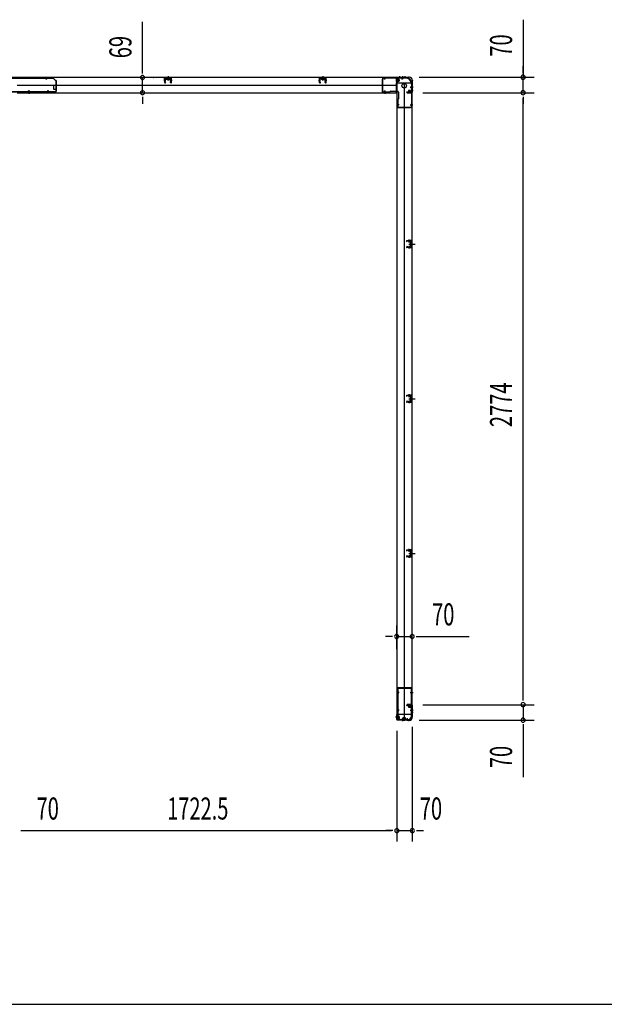
# Model space of a CAD drawing. Extents: x 543 to 20478, y 184 to 14052.
# Drawn here: x 5398 to 8046, y 517 to 4980 of the extents above; entities that cross this region are included whole.
import ezdxf

# ---------------------------------------------------------------- set-up
doc = ezdxf.new("R2010")
doc.units = 0
doc.header["$LTSCALE"] = 50
doc.header["$MEASUREMENT"] = 0
for name, pattern in [('1PL-M', [15, 12, -1, 1, -1]), ('1PL-S', [4, 2.5, -0.5, 0.5, -0.5]), ('HIDE-M', [2, 1, -1]), ('HIDE-S', [1, 0.5, -0.5])]:
    doc.linetypes.add(name, pattern=pattern)
for name, color, linetype in [('1PL-M1', 6, '1PL-M'), ('1PL-S1', 6, '1PL-S'), ('HIDE-M1', 6, 'HIDE-M'), ('HIDE-S1', 6, 'HIDE-S'), ('SUNPOU', 4, 'CONTINUOUS'), ('U1', 3, 'CONTINUOUS'), ('WAKUSEN-01', 50, 'CONTINUOUS'), ('上枠', 3, 'CONTINUOUS'), ('下枠', 3, 'CONTINUOUS'), ('金具', 1, 'CONTINUOUS')]:
    doc.layers.add(name, color=color, linetype=linetype)
doc.styles.add('00', font='ROMANS', dxfattribs={"width": 0.666667, "bigfont": 'BIGFONT'})

msp = doc.modelspace()

# ---------------------------------------------------------------- linework, layer by layer
at = {"layer": '1PL-M1', "color": 2}
for p, q in [((7177.8, 3963.4), (7170.8, 3963.4)), ((7177.8, 3262.4), (7170.8, 3262.4)), ((7177.8, 2561.4), (7170.8, 2561.4))]:
    msp.add_line(p, q, dxfattribs=at)
at = {"layer": '1PL-S1', "color": 5}
for p, q in [((5519.1, 4709), (5519.1, 4721.8)), ((7051.3, 4709), (7051.3, 4721.8)), ((7131.3, 4709), (7131.3, 4721.8)), ((5439.1, 4660.4), (5439.1, 4647.6)), ((5526.1, 4660.4), (5526.1, 4647.6)), ((7051.3, 4659.4), (7051.3, 4646.6)), ((7166.6, 4673.7), (7179.4, 4673.7)), ((7117, 4593.7), (7104.2, 4593.7)), ((7166.6, 4593.7), (7179.4, 4593.7)), ((7117.3, 1930.2), (7104.5, 1930.2)), ((7166.9, 1930.2), (7179.7, 1930.2)), ((7117.3, 1850.2), (7104.5, 1850.2)), ((7166.9, 1850.2), (7179.7, 1850.2)), ((7131.6, 1814.4), (7131.6, 1801.6)), ((7152.6, 1814.4), (7152.6, 1801.6))]:
    msp.add_line(p, q, dxfattribs=at)
at = {"layer": '1PL-S1', "color": 6}
for p, q in [((6070.1, 4704.2), (6070.1, 4721.9)), ((6771.1, 4704.2), (6771.1, 4721.9)), ((7131.6, 4722.7), (7131.6, 4712.7)), ((5439.1, 4654.7), (5439.1, 4644.7)), ((7051.6, 4654.7), (7051.6, 4644.7))]:
    msp.add_line(p, q, dxfattribs=at)
at = {"layer": '1PL-S1', "color": 2}
for p, q in [((7103.2, 4706), (7119.3, 4706)), ((7118.6, 4723.6), (7118.6, 4713.6)), ((7131.6, 4723.6), (7131.6, 4713.6)), ((7142.6, 4723.6), (7142.6, 4713.6)), ((7163.6, 4645.6), (7163.6, 4661.7)), ((7171.1, 4674), (7181.1, 4674)), ((7171.1, 4661), (7181.1, 4661)), ((7162.9, 3970.9), (7162.7, 3983.7)), ((7160.6, 3963.4), (7189, 3963.4)), ((7162.9, 3955.9), (7162.7, 3943.1)), ((7164.6, 3963.4), (7176.8, 3963.4)), ((7160.6, 3262.4), (7189, 3262.4)), ((7162.9, 3269.9), (7162.7, 3282.7)), ((7164.6, 3262.4), (7176.8, 3262.4)), ((7162.9, 3254.9), (7162.7, 3242.1)), ((7160.6, 2561.4), (7189, 2561.4)), ((7162.9, 2568.9), (7162.7, 2581.7)), ((7162.9, 2553.9), (7162.7, 2541.1)), ((7164.6, 2561.4), (7176.8, 2561.4)), ((7163.6, 1878.4), (7163.6, 1862.3)), ((7181.1, 1850.4), (7171.1, 1850.4)), ((7181.2, 1840.4), (7171.2, 1840.4)), ((7103.6, 1818.4), (7119.7, 1818.4)), ((7131.6, 1810.8), (7131.6, 1800.8)), ((7137.6, 1802.4), (7137.6, 1818.5)), ((7141.6, 1802.4), (7141.6, 1818.5))]:
    msp.add_line(p, q, dxfattribs=at)
at = {"layer": '1PL-S1', "color": 4}
for p, q in [((7180.2, 4674), (7170.2, 4674)), ((7161.7, 3963.4), (7179.5, 3963.4)), ((7161.7, 3262.4), (7179.5, 3262.4)), ((7161.7, 2561.4), (7179.5, 2561.4)), ((7180.4, 1850.4), (7170.4, 1850.4))]:
    msp.add_line(p, q, dxfattribs=at)
at = {"layer": '1PL-S1', "color": 1}
msp.add_line((7110.7, 1818.4), (7100.7, 1818.4), dxfattribs=at)
at = {"layer": 'HIDE-M1', "color": 2}
for p, q in [((7116.9, 4709), (7105.7, 4709)), ((7116.9, 4708), (7105.7, 4708)), ((7116.9, 4704), (7105.7, 4704)), ((7116.9, 4703), (7105.7, 4703)), ((7107.4, 4711.2), (7106.2, 4711.2)), ((7106.2, 4700.8), (7107.4, 4700.8)), ((7158.4, 4649.8), (7158.4, 4648.6)), ((7160.6, 4659.3), (7160.6, 4648.1)), ((7161.6, 4659.3), (7161.6, 4648.1)), ((7165.6, 4659.3), (7165.6, 4648.1)), ((7166.6, 4659.3), (7166.6, 4648.1)), ((7168.8, 4648.6), (7168.8, 4649.8)), ((7158.4, 1875.4), (7158.4, 1874.2)), ((7160.6, 1864.7), (7160.6, 1875.9)), ((7161.6, 1864.7), (7161.6, 1875.9)), ((7165.6, 1864.7), (7165.6, 1875.9)), ((7166.6, 1864.7), (7166.6, 1875.9)), ((7168.8, 1874.2), (7168.8, 1875.4)), ((7117.3, 1821.4), (7106.1, 1821.4)), ((7117.3, 1820.4), (7106.1, 1820.4)), ((7117.3, 1816.4), (7106.1, 1816.4)), ((7117.3, 1815.4), (7106.1, 1815.4)), ((7107.8, 1823.6), (7106.6, 1823.6)), ((7106.6, 1813.2), (7107.8, 1813.2)), ((7132.4, 1806.6), (7132.4, 1805.4)), ((7134.6, 1816.1), (7134.6, 1804.9)), ((7135.6, 1816.1), (7135.6, 1804.9)), ((7136.4, 1806.6), (7136.4, 1805.4)), ((7138.6, 1816.1), (7138.6, 1804.9)), ((7139.6, 1816.1), (7139.6, 1804.9)), ((7139.6, 1816.1), (7139.6, 1804.9)), ((7140.6, 1816.1), (7140.6, 1804.9)), ((7142.8, 1805.4), (7142.8, 1806.6)), ((7143.6, 1816.1), (7143.6, 1804.9)), ((7144.6, 1816.1), (7144.6, 1804.9)), ((7146.8, 1805.4), (7146.8, 1806.6))]:
    msp.add_line(p, q, dxfattribs=at)
at = {"layer": 'HIDE-S1', "color": 5}
for p, q in [((5516.1, 4714), (5516.1, 4715.8)), ((5522.1, 4714), (5522.1, 4715.8)), ((7048.3, 4714), (7048.3, 4715.8)), ((7054.3, 4714), (7054.3, 4715.8)), ((7128.3, 4714), (7128.3, 4715.8)), ((7134.3, 4714), (7134.3, 4715.8)), ((5436.1, 4655.4), (5436.1, 4653.5)), ((5442.1, 4655.4), (5442.1, 4653.5)), ((5523.1, 4655.4), (5523.1, 4653.5)), ((5529.1, 4655.4), (5529.1, 4653.5)), ((7048.3, 4654.4), (7048.3, 4652.5)), ((7054.3, 4654.4), (7054.3, 4652.5)), ((7171.6, 4676.7), (7173.4, 4676.7)), ((7171.6, 4670.7), (7173.4, 4670.7)), ((7112, 4596.7), (7110.1, 4596.7)), ((7171.6, 4596.7), (7173.4, 4596.7)), ((7112, 4590.7), (7110.1, 4590.7)), ((7171.6, 4590.7), (7173.4, 4590.7)), ((7112.3, 1933.2), (7110.4, 1933.2)), ((7112.3, 1927.2), (7110.4, 1927.2)), ((7171.9, 1933.2), (7173.7, 1933.2)), ((7171.9, 1927.2), (7173.7, 1927.2)), ((7112.3, 1853.2), (7110.4, 1853.2)), ((7112.3, 1847.2), (7110.4, 1847.2)), ((7171.9, 1853.2), (7173.7, 1853.2)), ((7171.9, 1847.2), (7173.7, 1847.2)), ((7128.6, 1809.4), (7128.6, 1807.5)), ((7134.6, 1809.4), (7134.6, 1807.5)), ((7149.6, 1809.4), (7149.6, 1807.5)), ((7155.6, 1809.4), (7155.6, 1807.5))]:
    msp.add_line(p, q, dxfattribs=at)
at = {"layer": 'HIDE-S1', "color": 2}
for p, q in [((7159.8, 3975.8), (7159.8, 3977.7)), ((7160.3, 3976.2), (7160.3, 3975.8)), ((7165.3, 3976.3), (7165.3, 3975.9)), ((7165.8, 3976), (7165.8, 3977.8)), ((7159.8, 3950.9), (7159.8, 3949.1)), ((7160.3, 3950.5), (7160.3, 3950.9)), ((7165.3, 3950.4), (7165.3, 3950.8)), ((7165.8, 3950.8), (7165.8, 3948.9)), ((7159.8, 3274.8), (7159.8, 3276.7)), ((7160.3, 3275.2), (7160.3, 3274.8)), ((7165.3, 3275.3), (7165.3, 3274.9)), ((7165.8, 3275), (7165.8, 3276.8)), ((7159.8, 3249.9), (7159.8, 3248.1)), ((7160.3, 3249.5), (7160.3, 3249.9)), ((7165.3, 3249.4), (7165.3, 3249.8)), ((7165.8, 3249.8), (7165.8, 3247.9)), ((7159.8, 2573.8), (7159.8, 2575.7)), ((7159.8, 2548.9), (7159.8, 2547.1)), ((7160.3, 2574.2), (7160.3, 2573.8)), ((7160.3, 2548.5), (7160.3, 2548.9)), ((7165.3, 2574.3), (7165.3, 2573.9)), ((7165.3, 2548.4), (7165.3, 2548.8)), ((7165.8, 2574), (7165.8, 2575.8)), ((7165.8, 2548.8), (7165.8, 2546.9))]:
    msp.add_line(p, q, dxfattribs=at)
at = {"layer": 'HIDE-S1', "color": 5}
for centre, start, end in [((5514.2, 4714.4), 0, 90), ((5524, 4714.4), 90, 180), ((7046.4, 4714.4), 0, 90), ((7056.2, 4714.4), 90, 180), ((7126.4, 4714.4), 0, 90), ((7136.2, 4714.4), 90, 180), ((5434.2, 4655), 270, 0), ((5444, 4655), 180, 270), ((5521.2, 4655), 270, 0), ((5531, 4655), 180, 270), ((7046.4, 4654), 270, 0), ((7056.2, 4654), 180, 270), ((7172, 4678.6), 270, 0), ((7172, 4668.8), 0, 90), ((7111.6, 4598.6), 180, 270), ((7172, 4598.6), 270, 0), ((7111.6, 4588.8), 90, 180), ((7172, 4588.8), 0, 90), ((7111.9, 1935.1), 180, 270), ((7111.9, 1925.3), 90, 180), ((7172.3, 1935.1), 270, 0), ((7172.3, 1925.3), 0, 90), ((7111.9, 1855.1), 180, 270), ((7111.9, 1845.3), 90, 180), ((7172.3, 1855.1), 270, 0), ((7172.3, 1845.3), 0, 90), ((7126.7, 1809), 270, 0), ((7136.5, 1809), 180, 270), ((7147.7, 1809), 270, 0), ((7157.5, 1809), 180, 270)]:
    msp.add_arc(centre, 2.4, start, end, dxfattribs=at)
at = {"layer": 'HIDE-S1', "color": 2}
for centre, start, end in [((7157.9, 3976.2), 1.19, 91.19), ((7167.7, 3976.4), 91.19, 181.19), ((7157.9, 3950.6), 268.81, 358.81), ((7167.7, 3950.4), 178.81, 268.81), ((7157.9, 3275.2), 1.19, 91.19), ((7167.7, 3275.4), 91.19, 181.19), ((7157.9, 3249.6), 268.81, 358.81), ((7167.7, 3249.4), 178.81, 268.81), ((7157.9, 2574.2), 1.19, 91.19), ((7157.9, 2548.6), 268.81, 358.81), ((7167.7, 2574.4), 91.19, 181.19), ((7167.7, 2548.4), 178.81, 268.81)]:
    msp.add_arc(centre, 2.4, start, end, dxfattribs=at)
at = {"layer": 'SUNPOU'}
for p, q in [((5954.3, 4743.2), (5954.3, 4969.8)), ((7678.5, 4980.2), (7678.5, 4719.4)), ((5954.3, 4736.9), (5954.3, 4755.7)), ((7678.5, 4744.4), (7678.5, 4769.4)), ((7678.5, 4738.1), (7678.5, 4756.9)), ((5954.3, 4649.2), (5954.3, 4718.2)), ((6003, 4718.2), (6004.3, 4718.2)), ((7208.1, 4719.4), (7728.5, 4719.4)), ((7678.5, 4649.4), (7678.5, 4719.4)), ((7678.5, 4649.4), (7678.5, 4719.4)), ((6003, 4649.2), (6004.3, 4649.2)), ((7223.8, 4649.4), (7728.5, 4649.4)), ((7273.8, 4649.4), (7728.5, 4649.4)), ((5954.3, 4630.4), (5954.3, 4611.7)), ((5954.3, 4624.2), (5954.3, 4599.2)), ((7678.5, 4630.6), (7678.5, 4611.9)), ((7678.5, 4630.6), (7678.5, 4611.9)), ((7678.5, 4624.4), (7678.5, 4599.4)), ((7678.5, 1900.4), (7678.5, 4624.4)), ((7105.8, 2127.1), (7105.8, 2234.7)), ((7175.8, 2127.1), (7175.8, 2234.7)), ((7080.8, 2184.7), (7055.8, 2184.7)), ((7087, 2184.7), (7068.3, 2184.7)), ((7105.8, 2184.7), (7175.8, 2184.7)), ((7194.5, 2184.7), (7213.3, 2184.7)), ((7200.8, 2184.7), (7433.7, 2184.7)), ((7678.5, 1900.4), (7678.5, 1925.4)), ((7223.8, 1875.4), (7728.5, 1875.4)), ((7223.8, 1875.4), (7728.5, 1875.4)), ((7678.5, 1894.1), (7678.5, 1912.9)), ((7678.5, 1894.1), (7678.5, 1912.9)), ((7678.5, 1875.4), (7678.5, 1805.4)), ((7207.1, 1805.4), (7728.5, 1805.4)), ((7678.5, 1786.6), (7678.5, 1767.9)), ((7106.6, 1757.5), (7106.6, 1254.9)), ((7106.6, 1757.5), (7106.6, 1254.9)), ((7176.6, 1775), (7176.6, 1254.9)), ((7678.5, 1780.4), (7678.5, 1547.4)), ((5402.8, 1304.9), (5421.6, 1304.9)), ((5402.8, 1304.9), (5421.6, 1304.9)), ((5409.1, 1304.9), (7081.6, 1304.9)), ((5409.1, 1304.9), (5642, 1304.9)), ((7081.6, 1304.9), (7056.6, 1304.9)), ((7087.8, 1304.9), (7069.1, 1304.9)), ((7087.8, 1304.9), (7069.1, 1304.9)), ((7106.6, 1304.9), (7176.6, 1304.9)), ((7195.3, 1304.9), (7214.1, 1304.9)), ((7201.6, 1304.9), (7226.6, 1304.9))]:
    msp.add_line(p, q, dxfattribs=at)
for centre, start, end in [((5954.3, 4718.2), 90, 270), ((5954.3, 4718.2), 270, 90), ((7678.5, 4719.4), 90, 270), ((7678.5, 4719.4), 270, 90), ((5954.3, 4649.2), 90, 270), ((5954.3, 4649.2), 270, 90), ((7678.5, 4649.4), 90, 270), ((7678.5, 4649.4), 90, 270), ((7678.5, 4649.4), 270, 90), ((7678.5, 4649.4), 270, 90), ((7105.8, 2184.7), 0, 180), ((7175.8, 2184.7), 0, 180), ((7105.8, 2184.7), 180, 0), ((7175.8, 2184.7), 180, 0), ((7678.5, 1875.4), 90, 270), ((7678.5, 1875.4), 90, 270), ((7678.5, 1875.4), 270, 90), ((7678.5, 1875.4), 270, 90), ((7678.5, 1805.4), 90, 270), ((7678.5, 1805.4), 270, 90), ((7106.6, 1304.9), 0, 180), ((7106.6, 1304.9), 0, 180), ((7106.6, 1304.9), 180, 0), ((7106.6, 1304.9), 180, 0), ((7176.6, 1304.9), 0, 180), ((7176.6, 1304.9), 180, 0)]:
    msp.add_arc(centre, 9.38, start, end, dxfattribs=at)
at = {"layer": 'U1', "color": 5}
for p, q in [((5514.2, 4715.6), (5519.1, 4715.6)), ((5515.4, 4714.4), (5515.4, 4714)), ((5515.4, 4714), (5522.8, 4714)), ((5522.8, 4714), (5522.8, 4714.4)), ((7039.8, 4710.2), (7039.8, 4652.8)), ((7039.8, 4710.2), (7041.4, 4710.2)), ((7145.8, 4717.2), (7041.4, 4717.2)), ((7041.4, 4717.2), (7041.4, 4652.8)), ((7145.8, 4715.6), (7041.4, 4715.6)), ((7047.6, 4714.4), (7047.6, 4714)), ((7047.6, 4714), (7055, 4714)), ((7055, 4714), (7055, 4714.4)), ((7127.6, 4714.4), (7127.6, 4714)), ((7127.6, 4714), (7135, 4714)), ((7135, 4714), (7135, 4714.4)), ((7145.8, 4715.6), (7145.8, 4717.2)), ((7173.2, 4688.2), (7173.2, 4583.8)), ((7173.2, 4688.2), (7174.8, 4688.2)), ((7174.8, 4688.2), (7174.8, 4583.8)), ((5442.8, 4655.4), (5435.4, 4655.4)), ((5435.4, 4655.4), (5435.4, 4655)), ((5444, 4653.8), (5439.1, 4653.8)), ((5442.8, 4655), (5442.8, 4655.4)), ((5529.8, 4655.4), (5522.4, 4655.4)), ((5522.4, 4655.4), (5522.4, 4655)), ((5531, 4653.8), (5526.1, 4653.8)), ((5529.8, 4655), (5529.8, 4655.4)), ((7039.8, 4652.8), (7074.8, 4652.8)), ((7041.4, 4651.2), (7041.4, 4652.8)), ((7041.4, 4651.2), (7074.8, 4651.2)), ((7055, 4654.4), (7047.6, 4654.4)), ((7047.6, 4654.4), (7047.6, 4654)), ((7055, 4654), (7055, 4654.4)), ((7079.8, 4656.2), (7108.8, 4656.2)), ((7113.8, 4651.2), (7113.8, 4622.2)), ((7172, 4677.4), (7171.6, 4677.4)), ((7171.6, 4677.4), (7171.6, 4670)), ((7171.6, 4670), (7172, 4670)), ((7108.8, 4617.2), (7108.8, 4583.8)), ((7110.4, 4617.2), (7110.4, 4582.2)), ((7112, 4597.4), (7111.6, 4597.4)), ((7112, 4590), (7112, 4597.4)), ((7172, 4597.4), (7171.6, 4597.4)), ((7171.6, 4597.4), (7171.6, 4590)), ((7108.8, 4583.8), (7110.4, 4583.8)), ((7110.4, 4583.8), (7174.8, 4583.8)), ((7110.4, 4582.2), (7167.8, 4582.2)), ((7111.6, 4590), (7112, 4590)), ((7167.8, 4582.2), (7167.8, 4583.8)), ((7171.6, 4590), (7172, 4590)), ((7109.1, 1949.2), (7109.1, 1818.2)), ((7109.1, 1949.2), (7111.1, 1949.2)), ((7110.7, 1949.2), (7110.7, 1818.2)), ((7110.7, 1935.1), (7110.7, 1930.2)), ((7173.1, 1951.2), (7111.1, 1951.2)), ((7111.1, 1949.2), (7111.1, 1951.2)), ((7173.1, 1949.6), (7111.1, 1949.6)), ((7111.9, 1933.9), (7112.3, 1933.9)), ((7112.3, 1926.5), (7111.9, 1926.5)), ((7112.3, 1933.9), (7112.3, 1926.5)), ((7172.3, 1933.9), (7171.9, 1933.9)), ((7171.9, 1933.9), (7171.9, 1926.5)), ((7171.9, 1926.5), (7172.3, 1926.5)), ((7173.1, 1949.2), (7173.1, 1951.2)), ((7175.1, 1949.2), (7173.1, 1949.2)), ((7173.5, 1818.2), (7173.5, 1949.2)), ((7173.5, 1935.1), (7173.5, 1930.2)), ((7175.1, 1818.2), (7175.1, 1949.2)), ((7110.7, 1855.1), (7110.7, 1850.2)), ((7111.9, 1853.9), (7112.3, 1853.9)), ((7112.3, 1846.5), (7111.9, 1846.5)), ((7112.3, 1853.9), (7112.3, 1846.5)), ((7172.3, 1853.9), (7171.9, 1853.9)), ((7171.9, 1853.9), (7171.9, 1846.5)), ((7171.9, 1846.5), (7172.3, 1846.5)), ((7173.5, 1855.1), (7173.5, 1850.2)), ((7110.7, 1818.2), (7109.1, 1818.2)), ((7121.1, 1807.8), (7110.7, 1818.2)), ((7121.1, 1807.8), (7163.1, 1807.8)), ((7121.1, 1806.2), (7121.1, 1807.8)), ((7121.1, 1806.2), (7163.1, 1806.2)), ((7126.7, 1807.8), (7131.6, 1807.8)), ((7127.9, 1809), (7127.9, 1809.4)), ((7127.9, 1809.4), (7135.3, 1809.4)), ((7131.6, 1806.2), (7131.6, 1807.8)), ((7135.3, 1809.4), (7135.3, 1809)), ((7147.7, 1807.8), (7152.6, 1807.8)), ((7148.9, 1809), (7148.9, 1809.4)), ((7148.9, 1809.4), (7156.3, 1809.4)), ((7152.6, 1806.2), (7152.6, 1807.8)), ((7156.3, 1809.4), (7156.3, 1809)), ((7163.1, 1807.8), (7173.5, 1818.2)), ((7163.1, 1806.2), (7163.1, 1807.8)), ((7175.1, 1818.2), (7173.5, 1818.2))]:
    msp.add_line(p, q, dxfattribs=at)
at = {"layer": 'U1', "color": 2}
for p, q in [((6051.1, 4705.2), (6060.1, 4705.2)), ((6055, 4695.1), (6054.6, 4715.1)), ((6056, 4695.2), (6055.6, 4715.2)), ((6056.2, 4709.6), (6058.7, 4709.6)), ((6056.4, 4700.7), (6058.9, 4700.7)), ((6083.5, 4717.2), (6056.6, 4717.2)), ((6083.5, 4716.2), (6056.6, 4716.2)), ((6057.6, 4694.3), (6060, 4696)), ((6058.1, 4693.5), (6060.6, 4695.2)), ((6058.9, 4700.7), (6058.7, 4709.6)), ((6060, 4696), (6060.6, 4695.2)), ((6063.4, 4716.2), (6064.1, 4715)), ((6076.8, 4716.2), (6063.4, 4716.2)), ((6076.1, 4715), (6064.1, 4715)), ((6064.3, 4715), (6064.3, 4710.5)), ((6065.2, 4710), (6064.3, 4710.5)), ((6065.2, 4710), (6075, 4710)), ((6066.3, 4710), (6067.2, 4710.5)), ((6067.2, 4710.5), (6067.2, 4715)), ((6068, 4710), (6067.2, 4710.5)), ((6070.1, 4724.7), (6070.1, 4705.3)), ((6072.1, 4710), (6072.9, 4710.5)), ((6072.9, 4710.5), (6072.9, 4715)), ((6073.8, 4710), (6072.9, 4710.5)), ((6075, 4710), (6075.8, 4710.5)), ((6075.8, 4710.5), (6075.8, 4715)), ((6076.8, 4716.2), (6076.1, 4715)), ((6080.1, 4696), (6079.6, 4695.2)), ((6082, 4693.5), (6079.6, 4695.2)), ((6089, 4705.2), (6080, 4705.2)), ((6082.6, 4694.3), (6080.1, 4696)), ((6081.2, 4700.7), (6081.4, 4709.6)), ((6083.7, 4700.7), (6081.2, 4700.7)), ((6083.9, 4709.6), (6081.4, 4709.6)), ((6084.1, 4695.2), (6084.5, 4715.2)), ((6084.2, 4700.2), (6084.4, 4710.1)), ((6085.1, 4695.1), (6085.5, 4715.1)), ((6752.1, 4705.2), (6761.1, 4705.2)), ((6756, 4695.1), (6755.6, 4715.1)), ((6757, 4695.2), (6756.6, 4715.2)), ((6757.2, 4709.6), (6759.7, 4709.6)), ((6757.4, 4700.7), (6759.9, 4700.7)), ((6784.5, 4717.2), (6757.6, 4717.2)), ((6784.5, 4716.2), (6757.6, 4716.2)), ((6758.6, 4694.3), (6761, 4696)), ((6759.1, 4693.5), (6761.6, 4695.2)), ((6759.9, 4700.7), (6759.7, 4709.6)), ((6761, 4696), (6761.6, 4695.2)), ((6764.4, 4716.2), (6765.1, 4715)), ((6777.8, 4716.2), (6764.4, 4716.2)), ((6777.1, 4715), (6765.1, 4715)), ((6765.3, 4715), (6765.3, 4710.5)), ((6766.2, 4710), (6765.3, 4710.5)), ((6766.2, 4710), (6776, 4710)), ((6767.3, 4710), (6768.2, 4710.5)), ((6768.2, 4710.5), (6768.2, 4715)), ((6769, 4710), (6768.2, 4710.5)), ((6771.1, 4724.7), (6771.1, 4705.3)), ((6773.1, 4710), (6773.9, 4710.5)), ((6773.9, 4710.5), (6773.9, 4715)), ((6774.8, 4710), (6773.9, 4710.5)), ((6776, 4710), (6776.8, 4710.5)), ((6776.8, 4710.5), (6776.8, 4715)), ((6777.8, 4716.2), (6777.1, 4715)), ((6781.1, 4696), (6780.6, 4695.2)), ((6783, 4693.5), (6780.6, 4695.2)), ((6790, 4705.2), (6781, 4705.2)), ((6783.6, 4694.3), (6781.1, 4696)), ((6782.2, 4700.7), (6782.4, 4709.6)), ((6784.7, 4700.7), (6782.2, 4700.7)), ((6784.9, 4709.6), (6782.4, 4709.6)), ((6785.1, 4695.2), (6785.5, 4715.2)), ((6785.2, 4700.2), (6785.4, 4710.1)), ((6786.1, 4695.1), (6786.5, 4715.1)), ((7105.7, 4700.2), (7105.7, 4711.8)), ((7105.7, 4711.8), (7106.2, 4711.2)), ((7105.7, 4700.2), (7106.2, 4700.8)), ((7107.4, 4711.2), (7107.4, 4706)), ((7108.9, 4700.7), (7108.9, 4711.2)), ((7115.9, 4710.5), (7108.9, 4710.5)), ((7108.9, 4701.5), (7115.9, 4701.5)), ((7116.9, 4702.5), (7116.9, 4709.5)), ((7157.8, 4648.1), (7158.4, 4648.6)), ((7169.3, 4648.1), (7157.8, 4648.1)), ((7168.8, 4651.3), (7158.3, 4651.3)), ((7158.4, 4649.8), (7163.6, 4649.8)), ((7159.1, 4658.3), (7159.1, 4651.3)), ((7167.1, 4659.3), (7160.1, 4659.3)), ((7168.1, 4651.3), (7168.1, 4658.3)), ((7169.3, 4648.1), (7168.8, 4648.6)), ((7175.8, 4678.8), (7175.8, 4684)), ((7175.8, 4674.8), (7175.8, 4680)), ((7150.3, 3978.4), (7151.3, 3978.4)), ((7150.8, 3978.9), (7150.8, 3977.9)), ((7152.8, 3972.9), (7151.1, 3975.4)), ((7153.6, 3973.5), (7151.9, 3975.9)), ((7171.7, 3978.9), (7152.7, 3978.5)), ((7171.7, 3977.9), (7152.7, 3977.5)), ((7152.8, 3972.9), (7153.6, 3973.5)), ((7157.9, 3978.6), (7167.7, 3978.8)), ((7159.1, 3976.2), (7159.1, 3975.8)), ((7159.1, 3975.8), (7166.5, 3976)), ((7166.5, 3976), (7166.5, 3976.4)), ((7173.8, 3975.9), (7173.8, 3950.9)), ((7174.8, 3975.9), (7174.8, 3950.9)), ((7150.3, 3948.3), (7151.3, 3948.3)), ((7150.8, 3948.8), (7150.8, 3947.8)), ((7152.8, 3953.8), (7151.1, 3951.4)), ((7153.6, 3953.2), (7151.9, 3950.8)), ((7171.7, 3947.9), (7152.7, 3948.3)), ((7152.8, 3953.8), (7153.6, 3953.2)), ((7171.7, 3948.9), (7152.8, 3949.3)), ((7157.9, 3948.2), (7167.7, 3948)), ((7159.1, 3950.5), (7159.1, 3950.9)), ((7159.1, 3950.9), (7166.5, 3950.8)), ((7166.5, 3950.8), (7166.5, 3950.4)), ((7167.6, 3968.3), (7168, 3969.1)), ((7167.6, 3968.3), (7167.6, 3958.5)), ((7167.6, 3967.1), (7168, 3966.2)), ((7167.6, 3965.4), (7168, 3966.2)), ((7167.6, 3961.4), (7168, 3960.5)), ((7167.6, 3959.7), (7168, 3960.5)), ((7167.6, 3958.5), (7168, 3957.6)), ((7172.6, 3969.1), (7168, 3969.1)), ((7168, 3966.2), (7172.6, 3966.2)), ((7168, 3960.5), (7172.6, 3960.5)), ((7168, 3957.6), (7172.6, 3957.6)), ((7168.8, 3963.4), (7179.6, 3963.4)), ((7173.8, 3970.1), (7172.6, 3969.4)), ((7172.6, 3957.4), (7172.6, 3969.4)), ((7173.8, 3956.7), (7172.6, 3957.4)), ((7173.8, 3956.7), (7173.8, 3970.1)), ((7150.3, 3277.4), (7151.3, 3277.4)), ((7150.8, 3277.9), (7150.8, 3276.9)), ((7152.8, 3271.9), (7151.1, 3274.4)), ((7153.6, 3272.5), (7151.9, 3274.9)), ((7171.7, 3277.9), (7152.7, 3277.5)), ((7171.7, 3276.9), (7152.7, 3276.5)), ((7152.8, 3271.9), (7153.6, 3272.5)), ((7157.9, 3277.6), (7167.7, 3277.8)), ((7159.1, 3275.2), (7159.1, 3274.8)), ((7159.1, 3274.8), (7166.5, 3275)), ((7166.5, 3275), (7166.5, 3275.4)), ((7167.6, 3267.3), (7168, 3268.1)), ((7167.6, 3267.3), (7167.6, 3257.5)), ((7167.6, 3266.1), (7168, 3265.2)), ((7167.6, 3264.4), (7168, 3265.2)), ((7167.6, 3260.4), (7168, 3259.5)), ((7167.6, 3258.7), (7168, 3259.5)), ((7172.6, 3268.1), (7168, 3268.1)), ((7168, 3265.2), (7172.6, 3265.2)), ((7168, 3259.5), (7172.6, 3259.5)), ((7168.8, 3262.4), (7179.6, 3262.4)), ((7173.8, 3269.1), (7172.6, 3268.4)), ((7172.6, 3256.4), (7172.6, 3268.4)), ((7173.8, 3274.9), (7173.8, 3249.9)), ((7173.8, 3255.7), (7173.8, 3269.1)), ((7174.8, 3274.9), (7174.8, 3249.9)), ((7150.3, 3247.3), (7151.3, 3247.3)), ((7150.8, 3247.8), (7150.8, 3246.8)), ((7152.8, 3252.8), (7151.1, 3250.4)), ((7153.6, 3252.2), (7151.9, 3249.8)), ((7171.7, 3246.9), (7152.7, 3247.3)), ((7152.8, 3252.8), (7153.6, 3252.2)), ((7171.7, 3247.9), (7152.8, 3248.3)), ((7157.9, 3247.2), (7167.7, 3247)), ((7159.1, 3249.5), (7159.1, 3249.9)), ((7159.1, 3249.9), (7166.5, 3249.8)), ((7166.5, 3249.8), (7166.5, 3249.4)), ((7167.6, 3257.5), (7168, 3256.6)), ((7168, 3256.6), (7172.6, 3256.6)), ((7173.8, 3255.7), (7172.6, 3256.4)), ((7150.3, 2576.4), (7151.3, 2576.4)), ((7150.3, 2546.3), (7151.3, 2546.3)), ((7150.8, 2576.9), (7150.8, 2575.9)), ((7150.8, 2546.8), (7150.8, 2545.8)), ((7152.8, 2570.9), (7151.1, 2573.4)), ((7152.8, 2551.8), (7151.1, 2549.4)), ((7153.6, 2571.5), (7151.9, 2573.9)), ((7153.6, 2551.2), (7151.9, 2548.8)), ((7171.7, 2576.9), (7152.7, 2576.5)), ((7171.7, 2575.9), (7152.7, 2575.5)), ((7171.7, 2545.9), (7152.7, 2546.3)), ((7152.8, 2570.9), (7153.6, 2571.5)), ((7152.8, 2551.8), (7153.6, 2551.2)), ((7171.7, 2546.9), (7152.8, 2547.3)), ((7157.9, 2576.6), (7167.7, 2576.8)), ((7157.9, 2546.2), (7167.7, 2546)), ((7159.1, 2574.2), (7159.1, 2573.8)), ((7159.1, 2573.8), (7166.5, 2574)), ((7159.1, 2548.5), (7159.1, 2548.9)), ((7159.1, 2548.9), (7166.5, 2548.8)), ((7166.5, 2574), (7166.5, 2574.4)), ((7166.5, 2548.8), (7166.5, 2548.4)), ((7167.6, 2566.3), (7168, 2567.1)), ((7167.6, 2566.3), (7167.6, 2556.5)), ((7167.6, 2565.1), (7168, 2564.2)), ((7167.6, 2563.4), (7168, 2564.2)), ((7167.6, 2559.4), (7168, 2558.5)), ((7167.6, 2557.7), (7168, 2558.5)), ((7167.6, 2556.5), (7168, 2555.6)), ((7172.6, 2567.1), (7168, 2567.1)), ((7168, 2564.2), (7172.6, 2564.2)), ((7168, 2558.5), (7172.6, 2558.5)), ((7168, 2555.6), (7172.6, 2555.6)), ((7168.8, 2561.4), (7179.6, 2561.4)), ((7173.8, 2568.1), (7172.6, 2567.4)), ((7172.6, 2555.4), (7172.6, 2567.4)), ((7173.8, 2554.7), (7172.6, 2555.4)), ((7173.8, 2573.9), (7173.8, 2548.9)), ((7173.8, 2554.7), (7173.8, 2568.1)), ((7174.8, 2573.9), (7174.8, 2548.9)), ((7157.8, 1875.9), (7169.3, 1875.9)), ((7157.8, 1875.9), (7158.4, 1875.4)), ((7169.3, 1875.9), (7168.8, 1875.4)), ((7158.3, 1872.7), (7168.8, 1872.7)), ((7159.1, 1872.7), (7159.1, 1865.7)), ((7160.1, 1864.7), (7167.1, 1864.7)), ((7168.8, 1874.2), (7163.6, 1874.2)), ((7168.1, 1865.7), (7168.1, 1872.7)), ((7106.1, 1812.6), (7106.1, 1824.2)), ((7106.1, 1824.2), (7106.6, 1823.6)), ((7106.1, 1812.6), (7106.6, 1813.2)), ((7107.8, 1823.6), (7107.8, 1818.4)), ((7109.3, 1813.1), (7109.3, 1823.6)), ((7116.3, 1822.9), (7109.3, 1822.9)), ((7109.3, 1813.9), (7116.3, 1813.9)), ((7117.3, 1814.9), (7117.3, 1821.9)), ((7131.8, 1804.9), (7132.4, 1805.4)), ((7143.3, 1804.9), (7131.8, 1804.9)), ((7142.8, 1808.1), (7132.3, 1808.1)), ((7132.4, 1806.6), (7137.6, 1806.6)), ((7133.1, 1815.1), (7133.1, 1808.1)), ((7141.1, 1816.1), (7134.1, 1816.1)), ((7135.8, 1804.9), (7136.4, 1805.4)), ((7147.3, 1804.9), (7135.8, 1804.9)), ((7146.8, 1808.1), (7136.3, 1808.1)), ((7136.4, 1806.6), (7141.6, 1806.6)), ((7137.1, 1815.1), (7137.1, 1808.1)), ((7145.1, 1816.1), (7138.1, 1816.1)), ((7142.1, 1808.1), (7142.1, 1815.1)), ((7143.3, 1804.9), (7142.8, 1805.4)), ((7146.1, 1808.1), (7146.1, 1815.1)), ((7147.3, 1804.9), (7146.8, 1805.4))]:
    msp.add_line(p, q, dxfattribs=at)
at = {"layer": 'U1', "color": 2, "linetype": 'HIDE-S'}
for p, q in [((6055.7, 4707.2), (6058.7, 4707.2)), ((6055.7, 4703.2), (6058.7, 4703.2)), ((6056.2, 4708.2), (6058.7, 4708.2)), ((6056.4, 4702.2), (6058.9, 4702.2)), ((6083.7, 4702.2), (6081.2, 4702.2)), ((6083.9, 4708.2), (6081.4, 4708.2)), ((6084.4, 4707.2), (6081.4, 4707.2)), ((6084.4, 4703.2), (6081.4, 4703.2)), ((6756.7, 4707.2), (6759.7, 4707.2)), ((6756.7, 4703.2), (6759.7, 4703.2)), ((6757.2, 4708.2), (6759.7, 4708.2)), ((6757.4, 4702.2), (6759.9, 4702.2)), ((6784.7, 4702.2), (6782.2, 4702.2)), ((6784.9, 4708.2), (6782.4, 4708.2)), ((6785.4, 4707.2), (6782.4, 4707.2)), ((6785.4, 4703.2), (6782.4, 4703.2))]:
    msp.add_line(p, q, dxfattribs=at)
at = {"layer": 'U1', "color": 1}
for p, q in [((7140.1, 1830.9), (7107.1, 1830.9)), ((7140.1, 1830.4), (7107.1, 1830.4)), ((7105.6, 1829.4), (7105.6, 1808.9)), ((7106.1, 1829.4), (7106.1, 1808.9)), ((7106.6, 1816.4), (7106.1, 1816.4)), ((7106.6, 1808.9), (7106.6, 1816.4)), ((7133.6, 1806.9), (7140.1, 1806.9)), ((7133.6, 1806.4), (7133.6, 1806.9)), ((7133.6, 1806.4), (7140.1, 1806.4)), ((7141.1, 1807.9), (7141.1, 1829.4)), ((7141.6, 1807.9), (7141.6, 1829.4))]:
    msp.add_line(p, q, dxfattribs=at)
at = {"layer": 'U1', "color": 5}
msp.add_circle((7139.8, 4680.6), 10, dxfattribs=at)
for centre, radius, start, end in [((5514.2, 4714.4), 1.2, 0, 90), ((5524, 4714.4), 1.2, 90, 180), ((7046.4, 4714.4), 1.2, 0, 90), ((7056.2, 4714.4), 1.2, 90, 180), ((7126.4, 4714.4), 1.2, 0, 90), ((7136.2, 4714.4), 1.2, 90, 180), ((7145.8, 4688.2), 29, 0, 90), ((7145.8, 4688.2), 27.4, 0, 90), ((5434.2, 4655), 1.2, 270, 0), ((5444, 4655), 1.2, 180, 270), ((5521.2, 4655), 1.2, 270, 0), ((5531, 4655), 1.2, 180, 270), ((7046.4, 4654), 1.2, 270, 0), ((7056.2, 4654), 1.2, 180, 270), ((7079.8, 4651.2), 5, 90, 180), ((7108.8, 4651.2), 5, 0, 90), ((7172, 4678.6), 1.2, 270, 0), ((7172, 4668.8), 1.2, 0, 90), ((7108.8, 4622.2), 5, 270, 0), ((7111.6, 4598.6), 1.2, 180, 270), ((7172, 4598.6), 1.2, 270, 0), ((7111.6, 4588.8), 1.2, 90, 180), ((7172, 4588.8), 1.2, 0, 90), ((7111.9, 1935.1), 1.2, 180, 270), ((7111.9, 1925.3), 1.2, 90, 180), ((7172.3, 1935.1), 1.2, 270, 0), ((7172.3, 1925.3), 1.2, 0, 90), ((7111.9, 1855.1), 1.2, 180, 270), ((7111.9, 1845.3), 1.2, 90, 180), ((7172.3, 1855.1), 1.2, 270, 0), ((7172.3, 1845.3), 1.2, 0, 90), ((7126.7, 1809), 1.2, 270, 0), ((7136.5, 1809), 1.2, 180, 270), ((7147.7, 1809), 1.2, 270, 0), ((7157.5, 1809), 1.2, 180, 270)]:
    msp.add_arc(centre, radius, start, end, dxfattribs=at)
at = {"layer": 'U1', "color": 2}
for centre, radius, start, end in [((6056.6, 4715.2), 2, 90, 181.1935), ((6057, 4695.2), 2, 181.1935, 303.3396), ((6056.6, 4715.2), 1, 90, 181.1935), ((6056.2, 4710.1), 0.5, 180, 270), ((6056.4, 4700.2), 0.5, 90, 180), ((6057, 4695.2), 1, 181.1935, 303.3396), ((6083.1, 4695.2), 2, 236.6604, 358.8065), ((6083.1, 4695.2), 1, 236.6604, 358.8065), ((6083.5, 4715.2), 2, 358.8065, 90), ((6083.5, 4715.2), 1, 358.8065, 90), ((6083.7, 4700.2), 0.5, 0, 90), ((6083.9, 4710.1), 0.5, 270, 0), ((6757.6, 4715.2), 2, 90, 181.1935), ((6758, 4695.2), 2, 181.1935, 303.3396), ((6757.6, 4715.2), 1, 90, 181.1935), ((6757.2, 4710.1), 0.5, 180, 270), ((6757.4, 4700.2), 0.5, 90, 180), ((6758, 4695.2), 1, 181.1935, 303.3396), ((6784.1, 4695.2), 2, 236.6604, 358.8065), ((6784.1, 4695.2), 1, 236.6604, 358.8065), ((6784.5, 4715.2), 2, 358.8065, 90), ((6784.5, 4715.2), 1, 358.8065, 90), ((6784.7, 4700.2), 0.5, 0, 90), ((6784.9, 4710.1), 0.5, 270, 0), ((7108.1, 4711.2), 0.75, 0, 180), ((7108.1, 4700.7), 0.75, 180, 0), ((7115.9, 4709.5), 1, 0, 90), ((7115.9, 4702.5), 1, 270, 0), ((7158.3, 4650.5), 0.75, 90, 270), ((7160.1, 4658.3), 1, 90, 180), ((7167.1, 4658.3), 1, 0, 90), ((7168.8, 4650.5), 0.75, 270, 90), ((7152.8, 3976.5), 2, 91.1935, 214.3935), ((7152.8, 3976.5), 1, 91.1935, 214.3935), ((7157.9, 3976.2), 1.2, 1.19, 91.19), ((7167.7, 3976.4), 1.2, 91.19, 181.19), ((7171.8, 3975.9), 3, 0, 91.1935), ((7171.8, 3975.9), 2, 0, 91.1935), ((7152.8, 3950.3), 2, 145.6065, 268.8065), ((7152.8, 3950.3), 1, 145.6065, 268.8065), ((7157.9, 3950.6), 1.2, 268.81, 358.81), ((7167.7, 3950.4), 1.2, 178.81, 268.81), ((7171.8, 3950.9), 2, 268.8065, 0), ((7171.8, 3950.9), 3, 268.8065, 0), ((7152.8, 3275.5), 2, 91.1935, 214.3935), ((7152.8, 3275.5), 1, 91.1935, 214.3935), ((7157.9, 3275.2), 1.2, 1.19, 91.19), ((7167.7, 3275.4), 1.2, 91.19, 181.19), ((7171.8, 3274.9), 3, 0, 91.1935), ((7171.8, 3274.9), 2, 0, 91.1935), ((7152.8, 3249.3), 2, 145.6065, 268.8065), ((7152.8, 3249.3), 1, 145.6065, 268.8065), ((7157.9, 3249.6), 1.2, 268.81, 358.81), ((7167.7, 3249.4), 1.2, 178.81, 268.81), ((7171.8, 3249.9), 2, 268.8065, 0), ((7171.8, 3249.9), 3, 268.8065, 0), ((7152.8, 2574.5), 2, 91.1935, 214.3935), ((7152.8, 2548.3), 2, 145.6065, 268.8065), ((7152.8, 2574.5), 1, 91.1935, 214.3935), ((7152.8, 2548.3), 1, 145.6065, 268.8065), ((7157.9, 2574.2), 1.2, 1.19, 91.19), ((7157.9, 2548.6), 1.2, 268.81, 358.81), ((7167.7, 2574.4), 1.2, 91.19, 181.19), ((7167.7, 2548.4), 1.2, 178.81, 268.81), ((7171.8, 2573.9), 3, 0, 91.1935), ((7171.8, 2573.9), 2, 0, 91.1935), ((7171.8, 2548.9), 2, 268.8065, 0), ((7171.8, 2548.9), 3, 268.8065, 0), ((7158.3, 1873.4), 0.75, 90, 270), ((7160.1, 1865.7), 1, 180, 270), ((7167.1, 1865.7), 1, 270, 0), ((7168.8, 1873.4), 0.75, 270, 90), ((7108.5, 1823.6), 0.75, 0, 180), ((7108.5, 1813.1), 0.75, 180, 0), ((7116.3, 1821.9), 1, 0, 90), ((7116.3, 1814.9), 1, 270, 0), ((7132.3, 1807.3), 0.75, 90, 270), ((7134.1, 1815.1), 1, 90, 180), ((7136.3, 1807.3), 0.75, 90, 270), ((7138.1, 1815.1), 1, 90, 180), ((7141.1, 1815.1), 1, 0, 90), ((7142.8, 1807.3), 0.75, 270, 90), ((7145.1, 1815.1), 1, 0, 90), ((7146.8, 1807.3), 0.75, 270, 90)]:
    msp.add_arc(centre, radius, start, end, dxfattribs=at)
at = {"layer": 'U1', "color": 2, "linetype": 'HIDE-S'}
for centre, start, end in [((6056.2, 4709.7), 180, 270), ((6056.4, 4700.7), 90, 180), ((6083.7, 4700.7), 0, 90), ((6083.9, 4709.7), 270, 0), ((6757.2, 4709.7), 180, 270), ((6757.4, 4700.7), 90, 180), ((6784.7, 4700.7), 0, 90), ((6784.9, 4709.7), 270, 0)]:
    msp.add_arc(centre, 1.5, start, end, dxfattribs=at)
at = {"layer": 'U1', "color": 1}
for centre, radius, start, end in [((7107.1, 1829.4), 1.5, 90, 180), ((7107.1, 1829.4), 1, 90, 180), ((7140.1, 1829.4), 1.5, 0, 90), ((7140.1, 1829.4), 1, 0, 90), ((7106.1, 1808.9), 0.5, 180, 270), ((7106.1, 1808.9), 0.5, 270, 0), ((7140.1, 1807.9), 1, 270, 0), ((7140.1, 1807.9), 1.5, 270, 0)]:
    msp.add_arc(centre, radius, start, end, dxfattribs=at)
at = {"layer": 'WAKUSEN-01'}
msp.add_line((542.5, 517.5), (20477.5, 517.5), dxfattribs=at)
at = {"layer": '上枠', "color": 2}
for p, q in [((7106.6, 4695.8), (7106.6, 4716.2)), ((7107.4, 4695.8), (7107.4, 4716.2)), ((7112.4, 4695.8), (7108.5, 4694.8)), ((7112.6, 4695), (7108.7, 4694)), ((7109.4, 4719), (7158.1, 4719)), ((7109.4, 4718.2), (7158.1, 4718.2)), ((7112.6, 4695), (7112.4, 4695.8)), ((7160, 4719.7), (7159, 4719.2)), ((7160.3, 4719), (7159.3, 4718.5)), ((7161.2, 4720), (7161.8, 4720)), ((7161.2, 4719.2), (7161.8, 4719.2)), ((7175.8, 4699.5), (7175.8, 4651.8)), ((7176.1, 4700.8), (7176.5, 4701.7)), ((7176.6, 4699.5), (7176.6, 4651.8)), ((7176.8, 4704.2), (7176.8, 4702.6)), ((7176.8, 4700.4), (7177.3, 4701.4)), ((7177.6, 4704.2), (7177.6, 4702.6)), ((7152.6, 4655), (7151.6, 4651.1)), ((7153.3, 4654.8), (7152.4, 4650.9)), ((7153.3, 4654.8), (7152.6, 4655)), ((7173.8, 4649.8), (7153.4, 4649.8)), ((7153.4, 4649), (7173.8, 4649)), ((7153.4, 1875.4), (7173.8, 1875.4)), ((7153.4, 1874.6), (7173.8, 1874.6)), ((7112.6, 1829.4), (7108.7, 1830.4)), ((7152.6, 1869.4), (7151.6, 1873.3)), ((7153.3, 1869.5), (7152.4, 1873.4)), ((7152.6, 1869.4), (7153.3, 1869.5)), ((7175.8, 1872.6), (7175.8, 1823.9)), ((7176.6, 1872.6), (7176.6, 1823.9)), ((7106.6, 1828.6), (7106.6, 1808.2)), ((7107.4, 1808.2), (7107.4, 1828.6)), ((7112.4, 1828.6), (7108.5, 1829.6)), ((7157.1, 1806.2), (7109.4, 1806.2)), ((7157.1, 1805.4), (7109.4, 1805.4)), ((7112.4, 1828.6), (7112.6, 1829.4)), ((7158, 1805.2), (7159, 1804.7)), ((7158.3, 1805.9), (7159.3, 1805.4)), ((7161.8, 1805.2), (7160.2, 1805.2)), ((7161.8, 1804.4), (7160.2, 1804.4)), ((7176.5, 1821.6), (7176.1, 1822.6)), ((7177.3, 1822), (7176.8, 1823)), ((7176.8, 1820.7), (7176.8, 1820.2)), ((7177.6, 1820.7), (7177.6, 1820.2))]:
    msp.add_line(p, q, dxfattribs=at)
for centre, radius, start, end in [((7109.4, 4716.2), 2.8, 90, 180), ((7108.4, 4695.8), 1.8, 180, 279.4623), ((7109.4, 4716.2), 2, 90, 180), ((7108.4, 4695.8), 1, 180, 279.4623), ((7158.1, 4721), 2, 270, 296.5651), ((7158.1, 4721), 2.8, 270, 296.5651), ((7161.2, 4717.2), 2.8, 90, 116.5651), ((7161.2, 4717.2), 2, 90, 116.5651), ((7161.8, 4704.2), 15.8, 0, 90), ((7161.8, 4704.2), 15, 0, 90), ((7178.6, 4699.5), 2.8, 153.4349, 180), ((7174.8, 4702.6), 2, 333.4349, 0), ((7178.6, 4699.5), 2, 153.4349, 180), ((7174.8, 4702.6), 2.8, 333.4349, 0), ((7153.4, 4650.8), 1.8, 170.5377, 270), ((7153.4, 4650.8), 1, 170.5377, 270), ((7173.8, 4651.8), 2, 270, 0), ((7173.8, 4651.8), 2.8, 270, 0), ((7153.4, 1873.6), 1.8, 90, 189.4623), ((7153.4, 1873.6), 1, 90, 189.4623), ((7173.8, 1872.6), 2.8, 0, 90), ((7173.8, 1872.6), 2, 0, 90), ((7108.4, 1828.6), 1.8, 80.5377, 180), ((7109.4, 1808.2), 2.8, 180, 270), ((7108.4, 1828.6), 1, 80.5377, 180), ((7109.4, 1808.2), 2, 180, 270), ((7157.1, 1803.4), 2.8, 63.4349, 90), ((7157.1, 1803.4), 2, 63.4349, 90), ((7160.2, 1807.2), 2.8, 243.4349, 270), ((7160.2, 1807.2), 2, 243.4349, 270), ((7161.8, 1820.2), 15, 270, 0), ((7161.8, 1820.2), 15.8, 270, 0), ((7178.6, 1823.9), 2.8, 180, 206.5651), ((7174.8, 1820.7), 2, 0, 26.5651), ((7178.6, 1823.9), 2, 180, 206.5651), ((7174.8, 1820.7), 2.8, 0, 26.5651)]:
    msp.add_arc(centre, radius, start, end, dxfattribs=at)
at = {"layer": '下枠', "color": 6}
for p, q in [((7159.6, 4718.2), (5331.1, 4718.2)), ((6086.1, 4718.2), (6054.1, 4718.2)), ((6054.1, 4718.2), (6054.1, 4705.7)), ((6086.1, 4717.2), (6054.1, 4717.2)), ((6055.1, 4704.7), (6057.6, 4704.7)), ((6058.6, 4705.7), (6058.6, 4713.7)), ((6059.6, 4714.7), (6061.1, 4714.7)), ((6062.1, 4713.7), (6062.1, 4711.2)), ((6063.1, 4710.2), (6077.1, 4710.2)), ((6078.1, 4711.2), (6078.1, 4713.7)), ((6079.1, 4714.7), (6080.6, 4714.7)), ((6081.6, 4713.7), (6081.6, 4705.7)), ((6082.6, 4704.7), (6085.1, 4704.7)), ((6086.1, 4705.7), (6086.1, 4718.2)), ((6787.1, 4718.2), (6755.1, 4718.2)), ((6755.1, 4718.2), (6755.1, 4705.7)), ((6787.1, 4717.2), (6755.1, 4717.2)), ((6756.1, 4704.7), (6758.6, 4704.7)), ((6759.6, 4705.7), (6759.6, 4713.7)), ((6760.6, 4714.7), (6762.1, 4714.7)), ((6763.1, 4713.7), (6763.1, 4711.2)), ((6764.1, 4710.2), (6778.1, 4710.2)), ((6779.1, 4711.2), (6779.1, 4713.7)), ((6780.1, 4714.7), (6781.6, 4714.7)), ((6782.6, 4713.7), (6782.6, 4705.7)), ((6783.6, 4704.7), (6786.1, 4704.7)), ((6787.1, 4705.7), (6787.1, 4718.2)), ((7104.6, 4649.2), (7104.6, 4693.7)), ((7104.6, 4693.7), (7169.6, 4693.7)), ((7159.6, 4718.2), (7159.6, 4715.2)), ((7159.6, 4718.2), (7159.6, 4715.2)), ((7174.6, 4700.2), (7159.6, 4715.2)), ((7174.6, 4700.2), (7174.6, 4698.7)), ((5386.1, 4683.2), (7104.6, 4683.2)), ((5386.1, 4649.2), (7104.6, 4649.2)), ((7104.6, 4654.2), (7104.6, 4649.2))]:
    msp.add_line(p, q, dxfattribs=at)
at = {"layer": '下枠', "color": 4}
for p, q in [((7175.8, 4692.9), (7105.8, 4692.9)), ((7105.8, 4692.9), (7105.8, 1831.9)), ((7140.8, 1831.9), (7140.8, 4692.9)), ((7175.8, 1831.9), (7175.8, 4692.9)), ((7152.8, 4648.5), (7152.8, 4652)), ((7152.8, 4652), (7172.8, 4652)), ((7172.8, 4648.5), (7152.8, 4648.5)), ((7165.8, 4652), (7165.8, 4648.5)), ((7172.8, 4652), (7172.8, 4648.5)), ((7162.3, 3978.4), (7162.3, 3975.9)), ((7175.8, 3979.4), (7163.3, 3979.4)), ((7163.3, 3974.9), (7171.3, 3974.9)), ((7165.8, 3974.9), (7165.8, 3979.4)), ((7172.3, 3973.9), (7172.3, 3972.4)), ((7174.8, 3947.4), (7174.8, 3979.4)), ((7175.8, 3947.4), (7175.8, 3979.4)), ((7162.3, 3950.9), (7162.3, 3948.4)), ((7171.3, 3951.9), (7163.3, 3951.9)), ((7163.3, 3947.4), (7175.8, 3947.4)), ((7165.8, 3951.9), (7165.8, 3947.4)), ((7167.8, 3970.4), (7167.8, 3956.4)), ((7171.3, 3971.4), (7168.8, 3971.4)), ((7168.8, 3955.4), (7171.3, 3955.4)), ((7172.3, 3954.4), (7172.3, 3952.9)), ((7162.3, 3277.4), (7162.3, 3274.9)), ((7175.8, 3278.4), (7163.3, 3278.4)), ((7163.3, 3273.9), (7171.3, 3273.9)), ((7165.8, 3273.9), (7165.8, 3278.4)), ((7167.8, 3269.4), (7167.8, 3255.4)), ((7171.3, 3270.4), (7168.8, 3270.4)), ((7172.3, 3272.9), (7172.3, 3271.4)), ((7174.8, 3246.4), (7174.8, 3278.4)), ((7175.8, 3246.4), (7175.8, 3278.4)), ((7162.3, 3249.9), (7162.3, 3247.4)), ((7171.3, 3250.9), (7163.3, 3250.9)), ((7163.3, 3246.4), (7175.8, 3246.4)), ((7165.8, 3250.9), (7165.8, 3246.4)), ((7168.8, 3254.4), (7171.3, 3254.4)), ((7172.3, 3253.4), (7172.3, 3251.9)), ((7162.3, 2576.4), (7162.3, 2573.9)), ((7162.3, 2548.9), (7162.3, 2546.4)), ((7175.8, 2577.4), (7163.3, 2577.4)), ((7163.3, 2572.9), (7171.3, 2572.9)), ((7171.3, 2549.9), (7163.3, 2549.9)), ((7163.3, 2545.4), (7175.8, 2545.4)), ((7165.8, 2572.9), (7165.8, 2577.4)), ((7165.8, 2549.9), (7165.8, 2545.4)), ((7167.8, 2568.4), (7167.8, 2554.4)), ((7171.3, 2569.4), (7168.8, 2569.4)), ((7168.8, 2553.4), (7171.3, 2553.4)), ((7172.3, 2571.9), (7172.3, 2570.4)), ((7172.3, 2552.4), (7172.3, 2550.9)), ((7174.8, 2545.4), (7174.8, 2577.4)), ((7175.8, 2545.4), (7175.8, 2577.4)), ((7172.8, 1875.9), (7152.8, 1875.9)), ((7152.8, 1875.9), (7152.8, 1872.4)), ((7165.8, 1872.4), (7165.8, 1875.9)), ((7172.8, 1872.4), (7172.8, 1875.9)), ((7105.8, 1831.9), (7175.8, 1831.9)), ((7152.8, 1872.4), (7172.8, 1872.4))]:
    msp.add_line(p, q, dxfattribs=at)
at = {"layer": '下枠', "color": 6}
for centre, radius, start, end in [((6055.1, 4705.7), 1, 180, 270), ((6057.6, 4705.7), 1, 270, 0), ((6059.6, 4713.7), 1, 90, 180), ((6061.1, 4713.7), 1, 0, 90), ((6063.1, 4711.2), 1, 180, 270), ((6077.1, 4711.2), 1, 270, 0), ((6079.1, 4713.7), 1, 90, 180), ((6080.6, 4713.7), 1, 0, 90), ((6082.6, 4705.7), 1, 180, 270), ((6085.1, 4705.7), 1, 270, 0), ((6756.1, 4705.7), 1, 180, 270), ((6758.6, 4705.7), 1, 270, 0), ((6760.6, 4713.7), 1, 90, 180), ((6762.1, 4713.7), 1, 0, 90), ((6764.1, 4711.2), 1, 180, 270), ((6778.1, 4711.2), 1, 270, 0), ((6780.1, 4713.7), 1, 90, 180), ((6781.6, 4713.7), 1, 0, 90), ((6783.6, 4705.7), 1, 180, 270), ((6786.1, 4705.7), 1, 270, 0), ((7169.6, 4698.7), 5, 270, 0)]:
    msp.add_arc(centre, radius, start, end, dxfattribs=at)
at = {"layer": '下枠', "color": 4}
for centre, start, end in [((7163.3, 3978.4), 90, 180), ((7163.3, 3975.9), 180, 270), ((7171.3, 3973.9), 0, 90), ((7171.3, 3972.4), 270, 0), ((7163.3, 3950.9), 90, 180), ((7163.3, 3948.4), 180, 270), ((7168.8, 3970.4), 90, 180), ((7168.8, 3956.4), 180, 270), ((7171.3, 3954.4), 0, 90), ((7171.3, 3952.9), 270, 0), ((7163.3, 3277.4), 90, 180), ((7163.3, 3274.9), 180, 270), ((7168.8, 3269.4), 90, 180), ((7171.3, 3272.9), 0, 90), ((7171.3, 3271.4), 270, 0), ((7163.3, 3249.9), 90, 180), ((7163.3, 3247.4), 180, 270), ((7168.8, 3255.4), 180, 270), ((7171.3, 3253.4), 0, 90), ((7171.3, 3251.9), 270, 0), ((7163.3, 2576.4), 90, 180), ((7163.3, 2573.9), 180, 270), ((7163.3, 2548.9), 90, 180), ((7163.3, 2546.4), 180, 270), ((7168.8, 2568.4), 90, 180), ((7168.8, 2554.4), 180, 270), ((7171.3, 2571.9), 0, 90), ((7171.3, 2570.4), 270, 0), ((7171.3, 2552.4), 0, 90), ((7171.3, 2550.9), 270, 0)]:
    msp.add_arc(centre, 1, start, end, dxfattribs=at)
at = {"layer": '金具', "color": 5}
for p, q in [((5327.1, 4717.2), (5551.1, 4717.2)), ((5327.1, 4715.6), (5551.1, 4715.6)), ((5551.1, 4717.2), (5551.1, 4714.2)), ((5551.1, 4714.2), (5560.1, 4705.2)), ((5563.1, 4705.2), (5560.1, 4705.2)), ((5561.5, 4705.2), (5561.5, 4655.2)), ((5563.1, 4705.2), (5563.1, 4655.2)), ((5560.1, 4653.8), (5318.1, 4653.8)), ((5560.1, 4652.2), (5318.1, 4652.2)), ((5553.1, 4664.2), (5553.1, 4684.2)), ((5553.1, 4684.2), (5563.1, 4684.2)), ((5563.1, 4664.2), (5553.1, 4664.2)), ((5563.1, 4655.2), (5560.1, 4655.2)), ((5560.1, 4655.2), (5560.1, 4652.2)), ((5563.1, 4655.2), (5563.1, 4664.2))]:
    msp.add_line(p, q, dxfattribs=at)

# ---------------------------------------------------------------- texts
at = {"layer": 'SUNPOU', "style": '00', "width": 0.666667}
for s, p in [('70', (7628.5, 4812.7)), ('69', (5904.3, 4805.5)), ('2774', (7628.5, 3133.8)), ('70', (7628.5, 1587.9))]:
    msp.add_text(s, height=100, rotation=90, dxfattribs=at).set_placement(p)
for s, p in [('70', (7266.2, 2234.7)), ('70', (5474.5, 1354.9)), ('1722.5', (6065.9, 1354.9)), ('70', (7210.6, 1354.9))]:
    msp.add_text(s, height=100, dxfattribs=at).set_placement(p)

doc.saveas('drawing.dxf')
